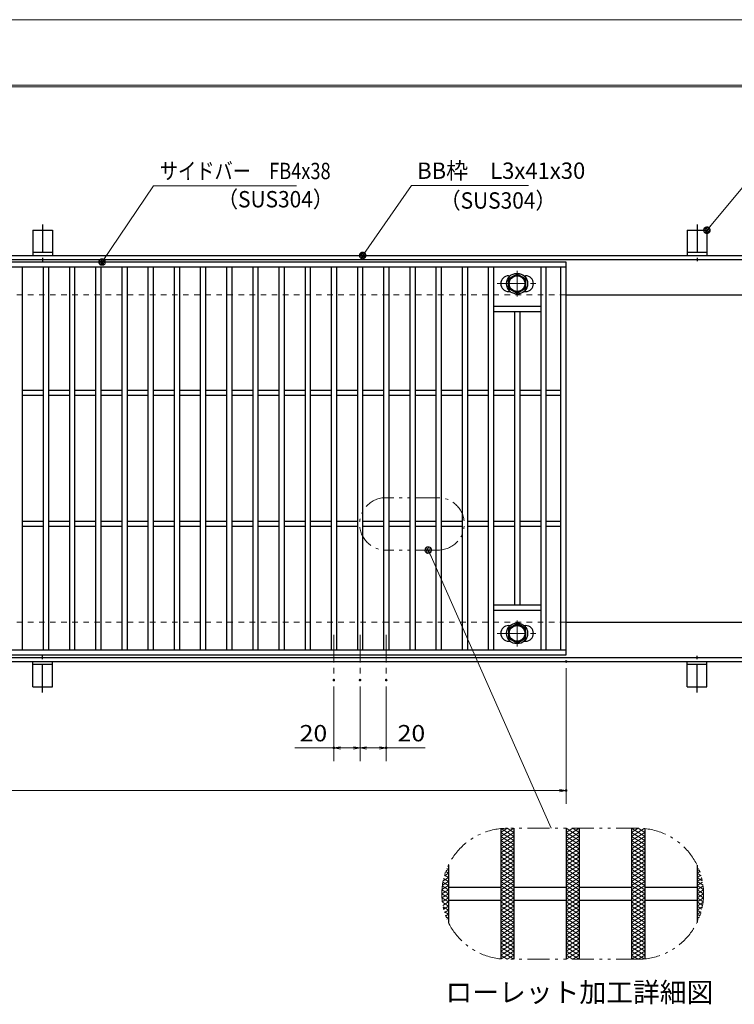
# Model space of a CAD drawing. Units: millimetres. Extents: x -1050 to 1050, y -743 to 742.
# Drawn here: x -213 to 333, y -9 to 742 of the extents above; entities that cross this region are included whole.
import ezdxf

# ---------------------------------------------------------------- set-up
doc = ezdxf.new("R2010")
doc.units = ezdxf.units.MM
doc.header["$LTSCALE"] = 5
for name, pattern in [('JWW_CENTER1', [6.773333, 4.233333, -0.846667, 0.846667, -0.846667]), ('JWW_DASHED1', [1.693333, 0.846667, -0.846667]), ('JWW_PHANTOM1', [6.773333, 3.386667, -0.846667, 0.423333, -0.846667, 0.423333, -0.846667])]:
    doc.linetypes.add(name, pattern=pattern)
for name, color, linetype in [('7-図\u3000枠', 7, 'Continuous'), ('アンカー', 7, 'Continuous'), ('ハッチング', 7, 'Continuous'), ('中心線', 7, 'Continuous'), ('寸法注釈', 7, 'Continuous'), ('想像線', 7, 'Continuous'), ('枠', 7, 'Continuous'), ('溝開口', 7, 'Continuous'), ('締付部品', 7, 'Continuous'), ('蓋', 7, 'Continuous')]:
    doc.layers.add(name, color=color, linetype=linetype)
doc.styles.add('HG丸ｺﾞｼｯｸM-PRO', font='txt', dxfattribs={"height": 1})
doc.styles.add('ＭＳ ゴシック', font='txt', dxfattribs={"height": 1})

# ---------------------------------------------------------------- blocks, each defined once
blk = doc.blocks.new('A$C5D7C781A_0-A_')
at = {"layer": 'アンカー', "color": 7, "linetype": 'Continuous', "lineweight": 25}
for p, q in [((0, 23.76), (0, 4.45)), ((0, 23.76), (15, 23.76)), ((15, 23.76), (15, 4.45)), ((15, 6.75), (0, 6.75)), ((0, 4.45), (15, 4.45))]:
    blk.add_line(p, q, dxfattribs=at)
at = {"layer": 'アンカー', "color": 6, "linetype": 'JWW_CENTER1', "lineweight": 25}
blk.add_line((7.5, 28.02), (7.5, 0), dxfattribs=at)
blk = doc.blocks.new('_OPEN_0-1_')
at = {"layer": '寸法注釈', "color": 2, "linetype": 'Continuous', "lineweight": 5}
for p, q in [((-1, 0.17), (0, 0)), ((0, 0), (-1, -0.17)), ((0, 0), (-1, 0))]:
    blk.add_line(p, q, dxfattribs=at)
blk = doc.blocks.new('_Dot_0-1_')
at = {"layer": '寸法注釈', "color": 2, "linetype": 'Continuous', "lineweight": 5}
for p, q in [((-0.5, 0), (-1, 0)), ((-0.48, 0.12), (-0.5, 0.06)), ((-0.5, 0.06), (-0.5, 0)), ((-0.5, 0), (-0.5, -0.06)), ((0, 0), (-0.5, 0)), ((-0.5, 0), (0, 0)), ((-0.46, 0.18), (-0.48, 0.12)), ((-0.44, 0.24), (-0.46, 0.18)), ((-0.4, 0.29), (-0.44, 0.24)), ((-0.36, 0.34), (-0.4, 0.29)), ((-0.32, 0.39), (-0.36, 0.34)), ((-0.27, 0.42), (-0.32, 0.39)), ((-0.21, 0.45), (-0.27, 0.42)), ((-0.15, 0.48), (-0.21, 0.45)), ((-0.09, 0.49), (-0.15, 0.48)), ((-0.03, 0.5), (-0.09, 0.49)), ((0.03, 0.5), (-0.03, 0.5)), ((0.5, 0), (0, 0)), ((0, 0), (0, 0)), ((0, 0), (0, 0)), ((0, 0), (0, 0)), ((0, 0), (0, 0)), ((0, 0), (0, 0)), ((0, 0), (0, 0)), ((0, 0), (0, 0)), ((0, 0), (0, 0)), ((0, 0), (0, 0)), ((0, 0), (0, 0)), ((0, 0), (0, 0)), ((0, 0), (0, 0)), ((0, 0), (0, 0)), ((0, 0), (0, 0)), ((0, 0), (0, 0)), ((0, 0), (0, 0)), ((0, 0), (0, 0)), ((0, 0), (0, 0)), ((0, 0), (0, 0)), ((0, 0), (0, 0)), ((0, 0), (0, 0)), ((0, 0), (0, 0)), ((0, 0), (0, 0)), ((0, 0), (0, 0)), ((0, 0), (0, 0)), ((0, 0), (0, 0)), ((0, 0), (0, 0)), ((0, 0), (0, 0)), ((0, 0), (0, 0)), ((0, 0), (0, 0)), ((0, 0), (0, 0)), ((0, 0), (0, 0)), ((0, 0), (0, 0)), ((0, 0), (0, 0)), ((0, 0), (0, 0)), ((0, 0), (0, 0)), ((0, 0), (0, 0)), ((0, 0), (0, 0)), ((0, 0), (0, 0)), ((0, 0), (0, 0)), ((0, 0), (0, 0)), ((0, 0), (0, 0)), ((0, 0), (0, 0)), ((0, 0), (0, 0)), ((0, 0), (0, 0)), ((0, 0), (0, 0)), ((0, 0), (0, 0)), ((0, 0), (0, 0)), ((0, 0), (0, 0)), ((0, 0), (0, 0)), ((0, 0), (0.5, 0)), ((0.09, 0.49), (0.03, 0.5)), ((0.15, 0.48), (0.09, 0.49)), ((0.21, 0.45), (0.15, 0.48)), ((0.27, 0.42), (0.21, 0.45)), ((0.32, 0.39), (0.27, 0.42)), ((0.36, 0.34), (0.32, 0.39)), ((0.4, 0.29), (0.36, 0.34)), ((0.44, 0.24), (0.4, 0.29)), ((0.46, 0.18), (0.44, 0.24)), ((0.48, 0.12), (0.46, 0.18)), ((0.5, 0.06), (0.48, 0.12)), ((0.5, 0), (0.5, 0.06)), ((-0.5, -0.06), (-0.48, -0.12)), ((-0.48, -0.12), (-0.46, -0.18)), ((-0.46, -0.18), (-0.44, -0.24)), ((-0.44, -0.24), (-0.4, -0.29)), ((-0.4, -0.29), (-0.36, -0.34)), ((-0.36, -0.34), (-0.32, -0.39)), ((-0.32, -0.39), (-0.27, -0.42)), ((-0.27, -0.42), (-0.21, -0.45)), ((-0.21, -0.45), (-0.15, -0.48)), ((-0.15, -0.48), (-0.09, -0.49)), ((-0.09, -0.49), (-0.03, -0.5)), ((-0.03, -0.5), (0.03, -0.5)), ((0.03, -0.5), (0.09, -0.49)), ((0.09, -0.49), (0.15, -0.48)), ((0.15, -0.48), (0.21, -0.45)), ((0.21, -0.45), (0.27, -0.42)), ((0.27, -0.42), (0.32, -0.39)), ((0.32, -0.39), (0.36, -0.34)), ((0.36, -0.34), (0.4, -0.29)), ((0.4, -0.29), (0.44, -0.24)), ((0.44, -0.24), (0.46, -0.18)), ((0.46, -0.18), (0.48, -0.12)), ((0.48, -0.12), (0.5, -0.06)), ((0.5, -0.06), (0.5, 0))]:
    blk.add_line(p, q, dxfattribs=at)
at = {"layer": '寸法注釈', "color": 2, "linetype": 'Continuous', "lineweight": 20}
for p, q in [((0.49, 0.1), (-0.49, 0.1)), ((0.4, 0.3), (-0.4, 0.3)), ((0.46, -0.2), (-0.46, -0.2)), ((0.3, -0.4), (-0.3, -0.4))]:
    blk.add_line(p, q, dxfattribs=at)

msp = doc.modelspace()

# ---------------------------------------------------------------- linework, layer by layer
at = {"layer": '7-図\u3000枠', "color": 4, "linetype": 'Continuous', "lineweight": 5}
for p, q in [((-975, 692.5), (1000, 692.5)), ((-973.75, 691.25), (998.75, 691.25))]:
    msp.add_line(p, q, dxfattribs=at)
at = {"layer": 'DEFPOINTS', "color": 4, "linetype": 'Continuous', "lineweight": 5}
msp.add_line((-1050, 742.5), (1050, 742.5), dxfattribs=at)
at = {"layer": 'DEFPOINTS', "color": 4, "linetype": 'Continuous', "lineweight": 5, "const_width": 1}
for points in [[(205.05, 252.47, 0.414214), (204.55, 252.97, 0.414214), (204.05, 252.47, 0.414214), (204.55, 251.97, 0.414214)], [(27.55, 238.33, 0.414214), (27.05, 238.83, 0.414214), (26.55, 238.33, 0.414214), (27.05, 237.83, 0.414214)], [(47.55, 238.33, 0.414214), (47.05, 238.83, 0.414214), (46.55, 238.33, 0.414214), (47.05, 237.83, 0.414214)], [(47.55, 238.33, 0.414214), (47.05, 238.83, 0.414214), (46.55, 238.33, 0.414214), (47.05, 237.83, 0.414214)], [(67.55, 238.33, 0.414214), (67.05, 238.83, 0.414214), (66.55, 238.33, 0.414214), (67.05, 237.83, 0.414214)], [(27.55, 186.52, 0.414214), (27.05, 187.02, 0.414214), (26.55, 186.52, 0.414214), (27.05, 186.02, 0.414214)], [(67.55, 186.52, 0.414214), (67.05, 187.02, 0.414214), (66.55, 186.52, 0.414214), (67.05, 186.02, 0.414214)], [(205.05, 153.95, 0.414214), (204.55, 154.45, 0.414214), (204.05, 153.95, 0.414214), (204.55, 153.45, 0.414214)]]:
    msp.add_lwpolyline(points, format="xyb", close=True, dxfattribs=at)
at = {"layer": 'ハッチング', "color": 4, "linetype": 'Continuous', "lineweight": 15}
for p, q in [((154.55, 118.91), (164.55, 125.16)), ((154.55, 122.03), (159.55, 125.16)), ((154.55, 115.78), (164.55, 122.03)), ((154.55, 122.03), (164.55, 115.78)), ((154.9, 124.94), (164.55, 118.91)), ((159.55, 125.16), (164.55, 122.03)), ((204.55, 118.91), (214.55, 125.16)), ((204.55, 125.16), (214.55, 118.91)), ((204.55, 122.03), (209.55, 125.16)), ((204.55, 115.78), (214.55, 122.03)), ((204.55, 122.03), (214.55, 115.78)), ((209.55, 125.16), (214.55, 122.03)), ((254.55, 125.16), (264.55, 118.91)), ((254.55, 122.03), (259.55, 125.16)), ((254.55, 118.91), (264.2, 124.94)), ((254.55, 115.78), (264.55, 122.03)), ((254.55, 122.03), (264.55, 115.78)), ((259.55, 125.16), (264.55, 122.03)), ((154.55, 112.66), (164.55, 118.91)), ((154.55, 118.91), (164.55, 112.66)), ((154.55, 109.53), (164.55, 115.78)), ((154.55, 115.78), (164.55, 109.53)), ((204.55, 112.66), (214.55, 118.91)), ((204.55, 118.91), (214.55, 112.66)), ((204.55, 109.53), (214.55, 115.78)), ((204.55, 115.78), (214.55, 109.53)), ((254.55, 112.66), (264.55, 118.91)), ((254.55, 118.91), (264.55, 112.66)), ((254.55, 109.53), (264.55, 115.78)), ((254.55, 115.78), (264.55, 109.53)), ((154.55, 112.66), (164.55, 106.41)), ((154.55, 106.41), (164.55, 112.66)), ((154.55, 109.53), (164.55, 103.28)), ((154.55, 103.28), (164.55, 109.53)), ((154.55, 106.41), (164.55, 100.16)), ((154.55, 100.16), (164.55, 106.41)), ((204.55, 112.66), (214.55, 106.41)), ((204.55, 106.41), (214.55, 112.66)), ((204.55, 109.53), (214.55, 103.28)), ((204.55, 103.28), (214.55, 109.53)), ((204.55, 106.41), (214.55, 100.16)), ((204.55, 100.16), (214.55, 106.41)), ((254.55, 112.66), (264.55, 106.41)), ((254.55, 106.41), (264.55, 112.66)), ((254.55, 109.53), (264.55, 103.28)), ((254.55, 103.28), (264.55, 109.53)), ((254.55, 106.41), (264.55, 100.16)), ((254.55, 100.16), (264.55, 106.41)), ((154.55, 103.28), (164.55, 97.03)), ((154.55, 97.03), (164.55, 103.28)), ((154.55, 100.16), (164.55, 93.91)), ((154.55, 93.91), (164.55, 100.16)), ((204.55, 103.28), (214.55, 97.03)), ((204.55, 97.03), (214.55, 103.28)), ((204.55, 100.16), (214.55, 93.91)), ((204.55, 93.91), (214.55, 100.16)), ((254.55, 103.28), (264.55, 97.03)), ((254.55, 97.03), (264.55, 103.28)), ((254.55, 100.16), (264.55, 93.91)), ((254.55, 93.91), (264.55, 100.16)), ((111.46, 88.85), (114.55, 90.78)), ((112.5, 92.07), (114.55, 90.78)), ((112.76, 92.79), (114.55, 93.91)), ((113.48, 94.58), (114.55, 93.91)), ((154.55, 97.03), (164.55, 90.78)), ((154.55, 90.78), (164.55, 97.03)), ((154.55, 87.66), (164.55, 93.91)), ((154.55, 93.91), (164.55, 87.66)), ((154.55, 84.53), (164.55, 90.78)), ((154.55, 90.78), (164.55, 84.53)), ((204.55, 97.03), (214.55, 90.78)), ((204.55, 90.78), (214.55, 97.03)), ((204.55, 87.66), (214.55, 93.91)), ((204.55, 93.91), (214.55, 87.66)), ((204.55, 84.53), (214.55, 90.78)), ((204.55, 90.78), (214.55, 84.53)), ((254.55, 97.03), (264.55, 90.78)), ((254.55, 90.78), (264.55, 97.03)), ((254.55, 87.66), (264.55, 93.91)), ((254.55, 93.91), (264.55, 87.66)), ((254.55, 84.53), (264.55, 90.78)), ((254.55, 90.78), (264.55, 84.53)), ((304.55, 93.91), (305.62, 94.58)), ((304.55, 93.91), (306.34, 92.79)), ((304.55, 90.78), (306.6, 92.07)), ((304.55, 90.78), (307.64, 88.85)), ((109.98, 81.68), (114.55, 84.53)), ((110.34, 84.04), (114.55, 81.41)), ((110.56, 85.17), (114.55, 87.66)), ((110.92, 86.8), (114.55, 84.53)), ((111.64, 89.48), (114.55, 87.66)), ((154.55, 81.41), (164.55, 87.66)), ((154.55, 87.66), (164.55, 81.41)), ((154.55, 78.28), (164.55, 84.53)), ((154.55, 84.53), (164.55, 78.28)), ((204.55, 81.41), (214.55, 87.66)), ((204.55, 87.66), (214.55, 81.41)), ((204.55, 78.28), (214.55, 84.53)), ((204.55, 84.53), (214.55, 78.28)), ((254.55, 81.41), (264.55, 87.66)), ((254.55, 87.66), (264.55, 81.41)), ((254.55, 78.28), (264.55, 84.53)), ((254.55, 84.53), (264.55, 78.28)), ((304.55, 87.66), (307.46, 89.48)), ((304.55, 87.66), (308.54, 85.17)), ((304.55, 84.53), (308.18, 86.8)), ((304.55, 84.53), (309.12, 81.68)), ((304.55, 81.41), (308.76, 84.04)), ((109.55, 75.16), (114.55, 78.28)), ((109.64, 78.23), (114.55, 75.16)), ((109.65, 78.35), (114.55, 81.41)), ((109.91, 81.18), (114.55, 78.28)), ((154.55, 75.16), (164.55, 81.41)), ((154.55, 81.41), (164.55, 75.16)), ((154.55, 72.03), (164.55, 78.28)), ((154.55, 78.28), (164.55, 72.03)), ((204.55, 75.16), (214.55, 81.41)), ((204.55, 81.41), (214.55, 75.16)), ((204.55, 72.03), (214.55, 78.28)), ((204.55, 78.28), (214.55, 72.03)), ((254.55, 75.16), (264.55, 81.41)), ((254.55, 81.41), (264.55, 75.16)), ((254.55, 72.03), (264.55, 78.28)), ((254.55, 78.28), (264.55, 72.03)), ((304.55, 81.41), (309.45, 78.35)), ((304.55, 78.28), (309.19, 81.18)), ((304.55, 78.28), (309.55, 75.16)), ((304.55, 75.16), (309.46, 78.23)), ((109.55, 75.16), (114.55, 72.03)), ((109.64, 72.09), (114.55, 75.16)), ((109.65, 71.97), (114.55, 68.91)), ((109.91, 69.14), (114.55, 72.03)), ((109.98, 68.64), (114.55, 65.78)), ((110.34, 66.28), (114.55, 68.91)), ((154.55, 68.91), (164.55, 75.16)), ((154.55, 75.16), (164.55, 68.91)), ((154.55, 65.78), (164.55, 72.03)), ((154.55, 72.03), (164.55, 65.78)), ((154.55, 62.66), (164.55, 68.91)), ((154.55, 68.91), (164.55, 62.66)), ((204.55, 68.91), (214.55, 75.16)), ((204.55, 75.16), (214.55, 68.91)), ((204.55, 65.78), (214.55, 72.03)), ((204.55, 72.03), (214.55, 65.78)), ((204.55, 62.66), (214.55, 68.91)), ((204.55, 68.91), (214.55, 62.66)), ((254.55, 68.91), (264.55, 75.16)), ((254.55, 75.16), (264.55, 68.91)), ((254.55, 65.78), (264.55, 72.03)), ((254.55, 72.03), (264.55, 65.78)), ((254.55, 62.66), (264.55, 68.91)), ((254.55, 68.91), (264.55, 62.66)), ((304.55, 72.03), (309.55, 75.16)), ((304.55, 75.16), (309.46, 72.09)), ((304.55, 72.03), (309.19, 69.14)), ((304.55, 68.91), (309.45, 71.97)), ((304.55, 68.91), (308.76, 66.28)), ((304.55, 65.78), (309.12, 68.64)), ((110.56, 65.15), (114.55, 62.66)), ((110.92, 63.52), (114.55, 65.78)), ((111.46, 61.46), (114.55, 59.53)), ((111.64, 60.84), (114.55, 62.66)), ((154.55, 59.53), (164.55, 65.78)), ((154.55, 65.78), (164.55, 59.53)), ((154.55, 56.41), (164.55, 62.66)), ((154.55, 62.66), (164.55, 56.41)), ((204.55, 59.53), (214.55, 65.78)), ((204.55, 65.78), (214.55, 59.53)), ((204.55, 56.41), (214.55, 62.66)), ((204.55, 62.66), (214.55, 56.41)), ((254.55, 59.53), (264.55, 65.78)), ((254.55, 65.78), (264.55, 59.53)), ((254.55, 56.41), (264.55, 62.66)), ((254.55, 62.66), (264.55, 56.41)), ((304.55, 65.78), (308.18, 63.52)), ((304.55, 62.66), (308.54, 65.15)), ((304.55, 62.66), (307.46, 60.84)), ((304.55, 59.53), (307.64, 61.46)), ((112.5, 58.25), (114.55, 59.53)), ((112.76, 57.53), (114.55, 56.41)), ((113.48, 55.74), (114.55, 56.41)), ((154.55, 53.28), (164.55, 59.53)), ((154.55, 59.53), (164.55, 53.28)), ((154.55, 50.16), (164.55, 56.41)), ((154.55, 56.41), (164.55, 50.16)), ((154.55, 53.28), (164.55, 47.03)), ((154.55, 47.03), (164.55, 53.28)), ((204.55, 53.28), (214.55, 59.53)), ((204.55, 59.53), (214.55, 53.28)), ((204.55, 50.16), (214.55, 56.41)), ((204.55, 56.41), (214.55, 50.16)), ((204.55, 53.28), (214.55, 47.03)), ((204.55, 47.03), (214.55, 53.28)), ((254.55, 53.28), (264.55, 59.53)), ((254.55, 59.53), (264.55, 53.28)), ((254.55, 50.16), (264.55, 56.41)), ((254.55, 56.41), (264.55, 50.16)), ((254.55, 53.28), (264.55, 47.03)), ((254.55, 47.03), (264.55, 53.28)), ((304.55, 59.53), (306.6, 58.25)), ((304.55, 56.41), (306.34, 57.53)), ((304.55, 56.41), (305.62, 55.74)), ((154.55, 50.16), (164.55, 43.91)), ((154.55, 43.91), (164.55, 50.16)), ((154.55, 47.03), (164.55, 40.78)), ((154.55, 40.78), (164.55, 47.03)), ((204.55, 50.16), (214.55, 43.91)), ((204.55, 43.91), (214.55, 50.16)), ((204.55, 47.03), (214.55, 40.78)), ((204.55, 40.78), (214.55, 47.03)), ((254.55, 50.16), (264.55, 43.91)), ((254.55, 43.91), (264.55, 50.16)), ((254.55, 47.03), (264.55, 40.78)), ((254.55, 40.78), (264.55, 47.03)), ((154.55, 43.91), (164.55, 37.66)), ((154.55, 37.66), (164.55, 43.91)), ((154.55, 40.78), (164.55, 34.53)), ((154.55, 34.53), (164.55, 40.78)), ((154.55, 37.66), (164.55, 31.41)), ((154.55, 31.41), (164.55, 37.66)), ((204.55, 43.91), (214.55, 37.66)), ((204.55, 37.66), (214.55, 43.91)), ((204.55, 40.78), (214.55, 34.53)), ((204.55, 34.53), (214.55, 40.78)), ((204.55, 37.66), (214.55, 31.41)), ((204.55, 31.41), (214.55, 37.66)), ((254.55, 43.91), (264.55, 37.66)), ((254.55, 37.66), (264.55, 43.91)), ((254.55, 40.78), (264.55, 34.53)), ((254.55, 34.53), (264.55, 40.78)), ((254.55, 37.66), (264.55, 31.41)), ((254.55, 31.41), (264.55, 37.66)), ((154.55, 34.53), (164.55, 28.28)), ((154.55, 28.28), (164.55, 34.53)), ((154.55, 31.41), (164.55, 25.16)), ((154.9, 25.38), (164.55, 31.41)), ((204.55, 34.53), (214.55, 28.28)), ((204.55, 28.28), (214.55, 34.53)), ((204.55, 31.41), (214.55, 25.16)), ((204.55, 25.16), (214.55, 31.41)), ((254.55, 34.53), (264.55, 28.28)), ((254.55, 28.28), (264.55, 34.53)), ((254.55, 31.41), (264.2, 25.38)), ((254.55, 25.16), (264.55, 31.41)), ((154.55, 28.28), (159.55, 25.16)), ((159.55, 25.16), (164.55, 28.28)), ((204.55, 28.28), (209.55, 25.16)), ((209.55, 25.16), (214.55, 28.28)), ((254.55, 28.28), (259.55, 25.16)), ((259.55, 25.16), (264.55, 28.28))]:
    msp.add_line(p, q, dxfattribs=at)
at = {"layer": '中心線', "color": 6, "linetype": 'JWW_CENTER1', "lineweight": 18}
for p, q in [((167.05, 550.87), (167.05, 531.08)), ((151.8, 540.98), (182.3, 540.98)), ((167.05, 264.08), (167.05, 283.87)), ((27.05, 272.97), (27.05, 238.33)), ((47.05, 272.97), (47.05, 238.33)), ((67.05, 272.97), (67.05, 238.33)), ((151.8, 273.97), (182.3, 273.97))]:
    msp.add_line(p, q, dxfattribs=at)
at = {"layer": '寸法注釈', "color": 2, "linetype": 'Continuous', "lineweight": 18}
for p, q in [((-110.7, 615.75), (-149.41, 558.3)), ((-1.47, 615.75), (-110.7, 615.75)), ((86.45, 615.97), (49.66, 563.29)), ((175.81, 615.97), (86.45, 615.97)), ((340.42, 615.97), (312.7, 582.54)), ((193.14, 125.16), (99.57, 336.64)), ((204.55, 247.47), (204.55, 143.95)), ((27.05, 233.33), (27.05, 176.52)), ((47.05, 233.33), (47.05, 176.52)), ((47.05, 233.33), (47.05, 176.52)), ((67.05, 233.33), (67.05, 176.52)), ((27.05, 186.52), (-2.8, 186.52)), ((42.05, 186.52), (32.05, 186.52)), ((52.05, 186.52), (62.05, 186.52)), ((67.05, 186.52), (96.9, 186.52)), ((-785.45, 153.95), (199.55, 153.95))]:
    msp.add_line(p, q, dxfattribs=at)
at = {"layer": '想像線', "color": 4, "linetype": 'JWW_PHANTOM1', "lineweight": 15}
for p, q in [((106.69, 377.56), (66.69, 377.56)), ((106.69, 337.56), (66.69, 337.56)), ((259.55, 125.16), (159.55, 125.16)), ((259.55, 25.16), (159.55, 25.16))]:
    msp.add_line(p, q, dxfattribs=at)
for centre, radius, start, end in [((66.69, 357.56), 20, 90, 270), ((106.69, 357.56), 20, 270, 90), ((159.55, 75.16), 50, 90, 270), ((259.55, 75.16), 50, 270, 90)]:
    msp.add_arc(centre, radius, start, end, dxfattribs=at)
at = {"layer": '枠', "color": 7, "linetype": 'Continuous', "lineweight": 25}
for p, q in [((-795.45, 562.47), (409.55, 562.47)), ((-792.45, 559.47), (407.71, 559.47)), ((204.55, 532.47), (409.55, 532.47)), ((204.55, 282.47), (409.55, 282.47)), ((-795.45, 252.47), (409.55, 252.47)), ((-792.45, 255.47), (411.39, 255.47))]:
    msp.add_line(p, q, dxfattribs=at)
at = {"layer": '溝開口', "color": 4, "linetype": 'JWW_DASHED1', "lineweight": 18}
for p, q in [((-765.45, 532.47), (204.55, 532.47)), ((-765.45, 282.47), (204.55, 282.47))]:
    msp.add_line(p, q, dxfattribs=at)
at = {"layer": '締付部品', "color": 7, "linetype": 'Continuous', "lineweight": 25}
for p, q in [((160.55, 544.73), (167.05, 548.48)), ((160.55, 537.23), (160.55, 544.73)), ((167.05, 548.48), (173.55, 544.73)), ((173.55, 544.73), (173.55, 537.23)), ((167.05, 533.47), (160.55, 537.23)), ((173.55, 537.23), (167.05, 533.47)), ((167.05, 281.48), (160.55, 277.72)), ((173.55, 277.72), (167.05, 281.48)), ((160.55, 277.72), (160.55, 270.22)), ((173.55, 270.22), (173.55, 277.72)), ((160.55, 270.22), (167.05, 266.47)), ((167.05, 266.47), (173.55, 270.22))]:
    msp.add_line(p, q, dxfattribs=at)
for centre, radius in [((167.05, 540.97), 8), ((167.05, 540.98), 6.5), ((167.05, 540.98), 5.99), ((167.05, 273.97), 8), ((167.05, 273.97), 6.5), ((167.05, 273.97), 5.99)]:
    msp.add_circle(centre, radius, dxfattribs=at)
at = {"layer": '蓋', "color": 5, "linetype": 'Continuous', "lineweight": 25}
for p, q in [((204.55, 557.47), (-790.45, 557.47)), ((204.55, 257.47), (204.55, 557.47)), ((204.55, 553.47), (-790.45, 553.47)), ((-210.95, 553.47), (-210.95, 261.47)), ((-194.95, 553.47), (-194.95, 261.47)), ((-190.95, 553.47), (-190.95, 261.47)), ((-174.95, 553.47), (-174.95, 261.47)), ((-170.95, 553.47), (-170.95, 261.47)), ((-154.95, 553.47), (-154.95, 261.47)), ((-150.95, 553.47), (-150.95, 261.47)), ((-134.95, 553.47), (-134.95, 261.47)), ((-130.95, 553.47), (-130.95, 261.47)), ((-114.95, 553.47), (-114.95, 261.47)), ((-110.95, 553.47), (-110.95, 261.47)), ((-94.95, 553.47), (-94.95, 261.47)), ((-90.95, 553.47), (-90.95, 261.47)), ((-74.95, 553.47), (-74.95, 261.47)), ((-70.95, 553.47), (-70.95, 261.47)), ((-54.95, 553.47), (-54.95, 261.47)), ((-50.95, 553.47), (-50.95, 261.47)), ((-34.95, 553.47), (-34.95, 261.47)), ((-30.95, 553.47), (-30.95, 261.47)), ((-14.95, 553.47), (-14.95, 261.47)), ((-10.95, 553.47), (-10.95, 261.47)), ((5.05, 553.47), (5.05, 261.47)), ((9.05, 553.47), (9.05, 261.47)), ((25.05, 553.47), (25.05, 261.47)), ((29.05, 553.47), (29.05, 261.47)), ((45.05, 553.47), (45.05, 261.47)), ((49.05, 553.47), (49.05, 261.47)), ((65.05, 553.47), (65.05, 261.47)), ((69.05, 553.47), (69.05, 261.47)), ((85.05, 553.47), (85.05, 261.47)), ((89.05, 553.47), (89.05, 261.47)), ((105.05, 553.47), (105.05, 261.47)), ((109.05, 553.47), (109.05, 261.47)), ((125.05, 553.47), (125.05, 261.47)), ((129.05, 553.47), (129.05, 261.47)), ((145.05, 553.47), (145.05, 261.47)), ((149.05, 553.47), (149.05, 261.47)), ((185.05, 553.47), (185.05, 261.47)), ((189.05, 553.47), (189.05, 261.47)), ((200.55, 261.47), (200.55, 553.47)), ((160.55, 546.98), (161.76, 546.98)), ((172.34, 546.98), (173.55, 546.98)), ((160.55, 534.98), (161.76, 534.98)), ((172.34, 534.98), (173.55, 534.98)), ((185.05, 523.47), (149.05, 523.47)), ((185.05, 519.47), (149.05, 519.47)), ((165.05, 519.47), (165.05, 295.47)), ((169.05, 519.47), (169.05, 295.47)), ((-194.95, 459.47), (-210.95, 459.47)), ((-174.95, 459.47), (-190.95, 459.47)), ((-154.95, 459.47), (-170.95, 459.47)), ((-134.95, 459.47), (-150.95, 459.47)), ((-114.95, 459.47), (-130.95, 459.47)), ((-94.95, 459.47), (-110.95, 459.47)), ((-74.95, 459.47), (-90.95, 459.47)), ((-54.95, 459.47), (-70.95, 459.47)), ((-34.95, 459.47), (-50.95, 459.47)), ((-14.95, 459.47), (-30.95, 459.47)), ((5.05, 459.47), (-10.95, 459.47)), ((25.05, 459.47), (9.05, 459.47)), ((45.05, 459.47), (29.05, 459.47)), ((65.05, 459.47), (49.05, 459.47)), ((85.05, 459.47), (69.05, 459.47)), ((105.05, 459.47), (89.05, 459.47)), ((125.05, 459.47), (109.05, 459.47)), ((145.05, 459.47), (129.05, 459.47)), ((165.05, 459.47), (149.05, 459.47)), ((185.05, 459.47), (169.05, 459.47)), ((200.55, 459.47), (189.05, 459.47)), ((-194.95, 455.47), (-210.95, 455.47)), ((-174.95, 455.47), (-190.95, 455.47)), ((-154.95, 455.47), (-170.95, 455.47)), ((-134.95, 455.47), (-150.95, 455.47)), ((-114.95, 455.47), (-130.95, 455.47)), ((-94.95, 455.47), (-110.95, 455.47)), ((-74.95, 455.47), (-90.95, 455.47)), ((-54.95, 455.47), (-70.95, 455.47)), ((-34.95, 455.47), (-50.95, 455.47)), ((-14.95, 455.47), (-30.95, 455.47)), ((5.05, 455.47), (-10.95, 455.47)), ((25.05, 455.47), (9.05, 455.47)), ((45.05, 455.47), (29.05, 455.47)), ((65.05, 455.47), (49.05, 455.47)), ((85.05, 455.47), (69.05, 455.47)), ((105.05, 455.47), (89.05, 455.47)), ((125.05, 455.47), (109.05, 455.47)), ((145.05, 455.47), (129.05, 455.47)), ((165.05, 455.47), (149.05, 455.47)), ((185.05, 455.47), (169.05, 455.47)), ((200.55, 455.47), (189.05, 455.47)), ((-194.95, 359.47), (-210.95, 359.47)), ((-194.95, 355.47), (-210.95, 355.47)), ((-174.95, 359.47), (-190.95, 359.47)), ((-174.95, 355.47), (-190.95, 355.47)), ((-154.95, 359.47), (-170.95, 359.47)), ((-154.95, 355.47), (-170.95, 355.47)), ((-134.95, 359.47), (-150.95, 359.47)), ((-134.95, 355.47), (-150.95, 355.47)), ((-114.95, 359.47), (-130.95, 359.47)), ((-114.95, 355.47), (-130.95, 355.47)), ((-94.95, 359.47), (-110.95, 359.47)), ((-94.95, 355.47), (-110.95, 355.47)), ((-74.95, 359.47), (-90.95, 359.47)), ((-74.95, 355.47), (-90.95, 355.47)), ((-54.95, 359.47), (-70.95, 359.47)), ((-54.95, 355.47), (-70.95, 355.47)), ((-34.95, 359.47), (-50.95, 359.47)), ((-34.95, 355.47), (-50.95, 355.47)), ((-14.95, 359.47), (-30.95, 359.47)), ((-14.95, 355.47), (-30.95, 355.47)), ((5.05, 359.47), (-10.95, 359.47)), ((5.05, 355.47), (-10.95, 355.47)), ((25.05, 359.47), (9.05, 359.47)), ((25.05, 355.47), (9.05, 355.47)), ((45.05, 359.47), (29.05, 359.47)), ((45.05, 355.47), (29.05, 355.47)), ((65.05, 359.47), (49.05, 359.47)), ((65.05, 355.47), (49.05, 355.47)), ((85.05, 359.47), (69.05, 359.47)), ((85.05, 355.47), (69.05, 355.47)), ((105.05, 359.47), (89.05, 359.47)), ((105.05, 355.47), (89.05, 355.47)), ((125.05, 359.47), (109.05, 359.47)), ((125.05, 355.47), (109.05, 355.47)), ((145.05, 359.47), (129.05, 359.47)), ((145.05, 355.47), (129.05, 355.47)), ((165.05, 359.47), (149.05, 359.47)), ((165.05, 355.47), (149.05, 355.47)), ((185.05, 359.47), (169.05, 359.47)), ((185.05, 355.47), (169.05, 355.47)), ((200.55, 359.47), (189.05, 359.47)), ((200.55, 355.47), (189.05, 355.47)), ((185.05, 295.47), (149.05, 295.47)), ((185.05, 291.47), (149.05, 291.47)), ((160.55, 279.97), (161.76, 279.97)), ((172.34, 279.97), (173.55, 279.97)), ((160.55, 267.97), (161.76, 267.97)), ((172.34, 267.97), (173.55, 267.97)), ((-790.45, 261.47), (204.55, 261.47)), ((-790.45, 257.47), (204.55, 257.47)), ((154.55, 124.91), (154.55, 25.41)), ((154.55, 124.91), (154.55, 25.41)), ((164.55, 125.16), (164.55, 25.16)), ((164.55, 125.16), (164.55, 25.16)), ((204.55, 125.16), (204.55, 25.16)), ((204.55, 125.16), (204.55, 25.16)), ((214.55, 125.16), (214.55, 25.16)), ((214.55, 125.16), (214.55, 25.16)), ((254.55, 125.16), (254.55, 25.16)), ((254.55, 125.16), (254.55, 25.16)), ((264.55, 124.91), (264.55, 25.41)), ((264.55, 124.91), (264.55, 25.41)), ((114.55, 96.95), (114.55, 53.36)), ((114.55, 96.95), (114.55, 53.36)), ((304.55, 96.95), (304.55, 53.36)), ((304.55, 96.95), (304.55, 53.36)), ((114.55, 80.16), (154.55, 80.16)), ((164.55, 80.16), (204.55, 80.16)), ((214.55, 80.16), (254.55, 80.16)), ((264.55, 80.16), (304.55, 80.16)), ((114.55, 70.16), (154.55, 70.16)), ((164.55, 70.16), (204.55, 70.16)), ((214.55, 70.16), (254.55, 70.16)), ((264.55, 70.16), (304.55, 70.16))]:
    msp.add_line(p, q, dxfattribs=at)
for centre, start, end in [((160.55, 540.98), 90, 270), ((173.55, 540.98), 270, 90), ((160.55, 273.97), 90, 270), ((173.55, 273.97), 270, 90)]:
    msp.add_arc(centre, 6, start, end, dxfattribs=at)

# ---------------------------------------------------------------- block references
at = {"layer": 'アンカー', "color": 7, "linetype": 'Continuous', "lineweight": 25}
for p in [(-202.95, 558.02), (297.05, 558.02)]:
    msp.add_blockref('A$C5D7C781A_0-A_', p, dxfattribs=at)
at = {"layer": 'アンカー', "color": 7, "linetype": 'Continuous', "lineweight": 25, "xscale": -1, "rotation": 180}
for p in [(-202.95, 256.93), (297.05, 256.93)]:
    msp.add_blockref('A$C5D7C781A_0-A_', p, dxfattribs=at)
at = {"layer": '寸法注釈', "color": 2, "linetype": 'Continuous', "lineweight": 18, "xscale": 5, "yscale": 5}
for name, p, rotation in [('_Dot_0-1_', (312.05, 581.78), 229.331128780251), ('_Dot_0-1_', (49.08, 562.47), 234.3518865867025), ('_Dot_0-1_', (-149.98, 557.47), 235.3470282928263), ('_Dot_0-1_', (99.16, 337.56), 113.8658580843211), ('_OPEN_0-1_', (27.05, 186.52), 180), ('_OPEN_0-1_', (47.05, 186.52), 180)]:
    msp.add_blockref(name, p, dxfattribs=dict(at, rotation=rotation))
for p in [(47.05, 186.52), (67.05, 186.52), (204.55, 153.95)]:
    msp.add_blockref('_OPEN_0-1_', p, dxfattribs=at)

# ---------------------------------------------------------------- texts
at = {"layer": '寸法注釈', "color": 7, "linetype": 'Continuous', "lineweight": 18}
for s, height, style, width, p in [('サイドバー\u3000FB4x38', 12.4968, 'ＭＳ ゴシック', 0.81695, (-105.92, 620.75)), ('BB枠\u3000L3x41x30', 12.5, 'ＭＳ ゴシック', 0.987216, (90.7, 620.97)), ('（SUS304）', 12.497, 'ＭＳ ゴシック', 0.936313, (-62.08, 599.19)), ('（SUS304）', 12.497, 'ＭＳ ゴシック', 0.936313, (107.96, 598.23)), ('20', 12.497, 'ＭＳ ゴシック', 1.115358, (0.89, 191.52)), ('20', 12.497, 'ＭＳ ゴシック', 1.115358, (75.74, 191.52)), ('ローレット加工詳細図', 15.007, 'HG丸ｺﾞｼｯｸM-PRO', 0.999537, (112.32, -7.56))]:
    msp.add_text(s, height=height, dxfattribs=dict(at, style=style, width=width)).set_placement(p)

doc.saveas('drawing.dxf')
